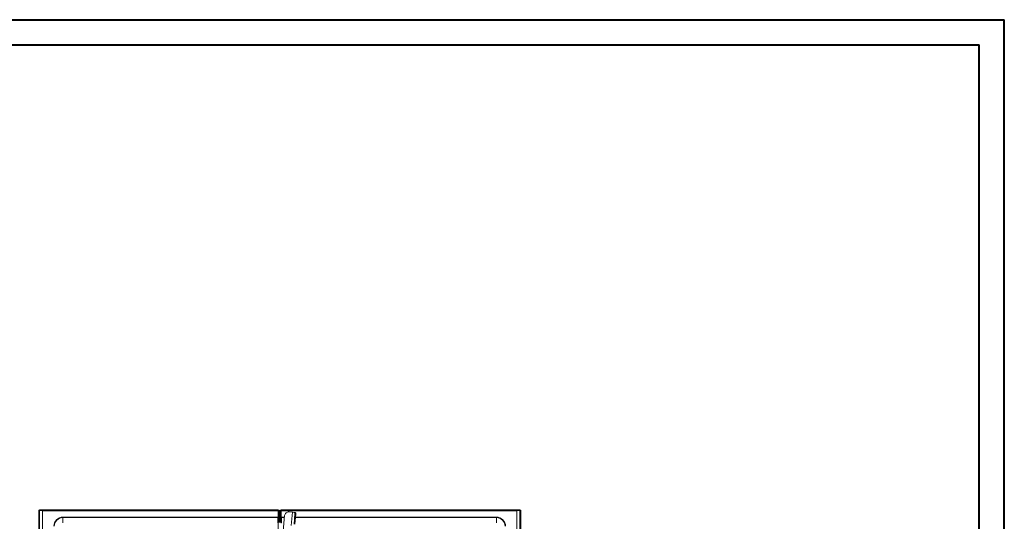
# Model space of a CAD drawing. Units: millimetres. Extents: x 31 to 5681, y -1 to 3912.
# Drawn here: x 3248 to 5681, y 2472 to 3711 of the extents above; entities that cross this region are included whole.
import ezdxf

# ---------------------------------------------------------------- set-up
doc = ezdxf.new("R2010")
doc.units = ezdxf.units.MM

msp = doc.modelspace()

# ---------------------------------------------------------------- linework, layer by layer
at = {"color": 0, "linetype": 'Continuous', "lineweight": 40}
for p, q in [((31.236, 3711.12), (5680.894, 3711.12)), ((5680.894, -1.38), (5680.894, 3711.12)), ((187.486, 3648.62), (5618.394, 3648.62)), ((5618.394, 61.12), (5618.394, 3648.62))]:
    msp.add_line(p, q, dxfattribs=at)
at = {"color": 7, "linetype": 'Continuous', "lineweight": 15}
for p, q in [((3294.987, 1145.909), (3294.987, 2498.909)), ((3294.987, 2498.909), (3296.987, 2498.909)), ((3296.987, 2498.909), (3296.987, 1145.909)), ((3297.087, 2497.909), (3297.087, 2499.909)), ((3297.087, 2499.909), (3886.887, 2499.909)), ((3886.887, 2497.909), (3297.087, 2497.909)), ((3886.887, 2497.899), (3304.487, 2497.899)), ((3354.987, 2480.838), (3354.987, 2481.909)), ((3354.987, 2481.909), (3885.987, 2481.909)), ((3885.987, 2480.838), (3885.987, 2481.909)), ((3886.887, 2499.909), (3886.887, 2497.909)), ((3886.987, 2498.909), (3886.887, 2497.899)), ((3886.887, 2497.899), (3886.887, 2497.909)), ((3888.987, 2498.909), (3886.987, 2498.909)), ((3886.987, 2488.159), (3886.987, 2498.909)), ((3888.987, 2488.159), (3886.987, 2488.159)), ((3886.987, 2485.509), (3886.987, 2488.159)), ((3886.987, 2485.509), (3888.987, 2485.509)), ((3886.987, 2482.789), (3886.987, 2485.509)), ((3888.987, 2482.789), (3886.987, 2482.789)), ((3886.987, 2479.909), (3886.987, 2482.789)), ((3888.987, 2498.909), (3888.987, 2488.159)), ((3888.987, 2485.509), (3888.987, 2488.159)), ((3888.987, 2485.509), (3888.987, 2482.789)), ((3888.987, 2482.789), (3888.987, 2479.909)), ((3891.987, 2498.909), (3893.987, 2498.909)), ((3891.987, 2488.159), (3891.987, 2498.909)), ((3891.987, 2488.159), (3893.987, 2488.159)), ((3891.987, 2485.292), (3891.987, 2488.159)), ((3893.987, 2485.292), (3891.987, 2485.292)), ((3891.987, 2485.292), (3891.987, 2482.807)), ((3891.987, 2482.807), (3893.987, 2482.807)), ((3891.987, 2479.909), (3891.987, 2482.807)), ((3893.987, 2498.909), (3893.987, 2488.159)), ((3894.087, 2497.899), (3893.987, 2498.909)), ((3893.987, 2488.159), (3893.987, 2485.292)), ((3893.987, 2485.292), (3893.987, 2482.807)), ((3893.987, 2482.807), (3893.987, 2479.909)), ((3894.087, 2497.909), (3894.087, 2499.909)), ((3894.087, 2499.909), (4483.887, 2499.909)), ((4483.887, 2497.909), (3894.087, 2497.909)), ((3894.087, 2497.909), (3894.087, 2497.899)), ((4476.487, 2497.899), (3894.087, 2497.899)), ((3902.245, 2481.909), (3894.987, 2481.909)), ((3894.987, 2481.909), (3894.987, 2480.838)), ((3902.61, 2485.67), (3898.862, 2447.087)), ((3922.232, 2493.811), (3913.53, 2494.656)), ((3919.088, 2461.447), (3922.232, 2493.811)), ((3922.302, 2493.804), (3919.159, 2461.447)), ((3922.232, 2493.811), (3922.302, 2493.804)), ((3922.302, 2493.804), (3926.496, 2493.397)), ((3928.317, 2490.206), (3925.854, 2464.85)), ((3928.607, 2493.191), (3926.496, 2493.397)), ((3930.428, 2490), (3927.965, 2464.645)), ((3928.317, 2490.206), (3930.428, 2490)), ((4425.987, 2481.909), (3929.642, 2481.909)), ((4425.987, 2480.838), (4425.987, 2481.909)), ((4483.887, 2497.909), (4483.887, 2499.909)), ((4485.987, 2498.909), (4483.987, 2498.909)), ((4483.987, 1145.909), (4483.987, 2498.909)), ((4485.987, 2498.909), (4485.987, 1145.909)), ((3354.987, 2480.838), (3354.987, 2467.981)), ((3354.987, 2480.838), (3885.987, 2480.838)), ((3885.987, 2467.981), (3885.987, 2480.838)), ((3888.987, 2479.909), (3886.987, 2479.909)), ((3886.987, 2471.909), (3886.987, 2479.909)), ((3886.987, 2471.909), (3888.987, 2471.909)), ((3886.987, 2469.029), (3886.987, 2471.909)), ((3888.987, 2471.909), (3888.987, 2479.909)), ((3888.987, 2471.909), (3888.987, 2469.029)), ((3891.987, 2479.909), (3893.987, 2479.909)), ((3891.987, 2471.909), (3891.987, 2479.909)), ((3891.987, 2471.909), (3893.987, 2471.909)), ((3891.987, 2469.011), (3891.987, 2471.909)), ((3893.987, 2479.909), (3893.987, 2471.909)), ((3893.987, 2471.909), (3893.987, 2469.011)), ((3894.987, 2480.838), (3894.987, 2467.981)), ((4425.987, 2467.981), (4425.987, 2480.838))]:
    msp.add_line(p, q, dxfattribs=at)
at = {"color": 8, "linetype": 'Continuous', "lineweight": 15}
for p, q in [((3304.487, 2497.899), (3304.487, 2407.409)), ((3886.887, 2429.124), (3886.887, 2497.899)), ((3894.087, 2497.899), (3894.087, 2467.409)), ((4476.487, 2407.409), (4476.487, 2497.899)), ((3902.141, 2480.838), (3894.987, 2480.838)), ((4425.987, 2480.838), (3929.538, 2480.838))]:
    msp.add_line(p, q, dxfattribs=at)
at = {"color": 7, "linetype": 'Continuous', "lineweight": 15}
for centre, radius, start, end in [((3304.464, 2497.88), 0.0305, 39.735813, 75.261414), ((3354.987, 2459.409), 22.5, 90, 180), ((3912.563, 2484.703), 10, 84.451534, 174.451534), ((3925.714, 2490.835), 2.678, 346.402067, 73.02978), ((3927.825, 2490.63), 2.678, 346.402067, 73.02978), ((4425.987, 2459.409), 22.5, 0, 90), ((4476.506, 2497.886), 0.0233, 98.94558, 146.057192), ((3354.987, 2459.409), 21.429, 90, 180), ((4425.987, 2459.409), 21.429, 0, 90)]:
    msp.add_arc(centre, radius, start, end, dxfattribs=at)

doc.saveas('drawing.dxf')
